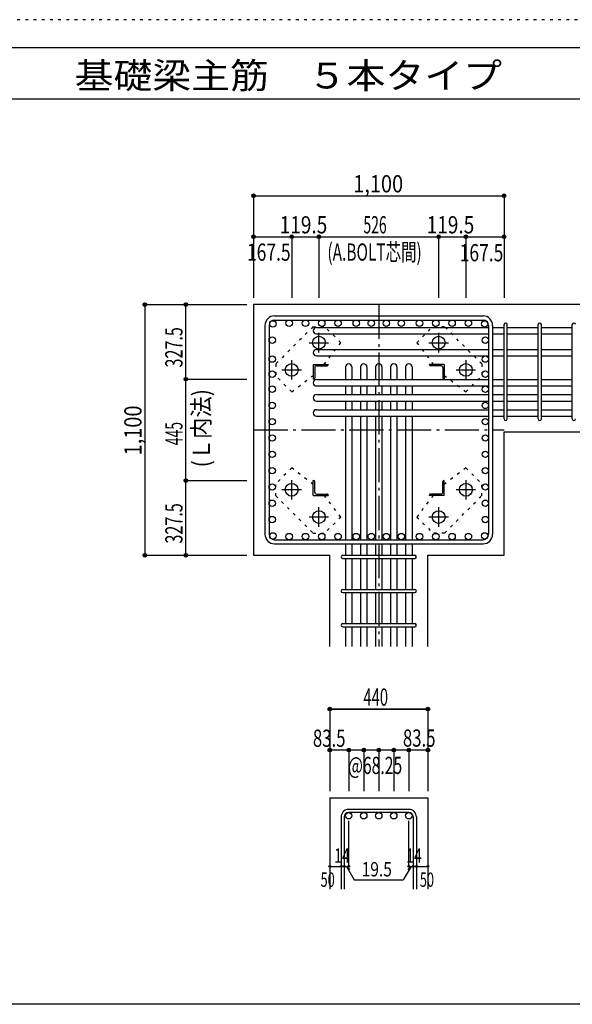
# Model space of a CAD drawing. Units: millimetres. Extents: x 141 to 12441, y 138 to 8778.
# Drawn here: x 5275 to 7702, y 4458 to 8778 of the extents above; entities that cross this region are included whole.
import ezdxf

# ---------------------------------------------------------------- set-up
doc = ezdxf.new("R2010")
doc.units = ezdxf.units.MM
doc.header["$LTSCALE"] = 30
for name, pattern in [('CENTER', [12, 5, -0.8, 0.4, -0.8, 5]), ('DIVIDE', [13.2, 5, -0.8, 0.4, -0.8, 0.4, -0.8, 5]), ('DOT', [1.6, 0.4, -0.8, 0.4]), ('HIDDEN', [8, 1, -2, 2, -2, 1])]:
    doc.linetypes.add(name, pattern=pattern)
for name, color, linetype in [('002', 7, 'Continuous'), ('003', 7, 'Continuous'), ('004', 7, 'Continuous'), ('005', 7, 'Continuous'), ('006', 7, 'Continuous'), ('007', 7, 'Continuous'), ('008', 7, 'Continuous'), ('010', 7, 'Continuous'), ('014', 7, 'Continuous'), ('104', 7, 'Continuous'), ('241', 7, 'Continuous'), ('250', 7, 'Continuous')]:
    doc.layers.add(name, color=color, linetype=linetype)
doc.styles.add('DRACAD', font='txt', dxfattribs={"width": 0.85, "bigfont": 'extfont2'})

msp = doc.modelspace()

# ---------------------------------------------------------------- linework, layer by layer
at = {"layer": '002', "color": 2, "linetype": 'Continuous'}
for p, q in [((7802.4, 7528.3), (6302.4, 7528.3)), ((6302.4, 7528.3), (6302.4, 6428.3)), ((7402.4, 6969.3), (7802.4, 6969.3)), ((7402.4, 6428.3), (7402.4, 6969.3)), ((6302.4, 6428.3), (6636.9, 6428.3)), ((6636.9, 6028.3), (6636.9, 6428.3)), ((7067.9, 6028.3), (7067.9, 6428.3)), ((7067.9, 6428.3), (7402.4, 6428.3)), ((6636.9, 5363.3), (7067.9, 5363.3)), ((6636.9, 5363.3), (6636.9, 4963.3)), ((7067.9, 5363.3), (7067.9, 4963.3))]:
    msp.add_line(p, q, dxfattribs=at)
at = {"layer": '003', "color": 4, "linetype": 'CENTER'}
for p, q in [((6589.4, 7318.1), (6589.4, 7403.6)), ((7115.4, 7403.6), (7115.4, 7318.1)), ((6546.6, 7360.8), (6632.1, 7360.8)), ((7072.7, 7360.8), (7158.2, 7360.8)), ((6469.9, 7198.6), (6469.9, 7284.1)), ((7234.9, 7284.1), (7234.9, 7198.6)), ((6427.1, 7241.3), (6512.6, 7241.3)), ((7192.2, 7241.3), (7277.7, 7241.3)), ((6469.9, 6672.5), (6469.9, 6758)), ((7234.9, 6758), (7234.9, 6672.5)), ((6512.6, 6715.3), (6427.1, 6715.3)), ((7277.7, 6715.3), (7192.2, 6715.3)), ((6589.4, 6553), (6589.4, 6638.5)), ((7115.4, 6638.5), (7115.4, 6553)), ((6632.1, 6595.8), (6546.6, 6595.8)), ((7158.2, 6595.8), (7072.7, 6595.8))]:
    msp.add_line(p, q, dxfattribs=at)
at = {"layer": '003', "color": 4, "linetype": 'Continuous'}
for p, q in [((6564.9, 7265.8), (6629.9, 7265.8)), ((6564.9, 7265.8), (6564.9, 7200.8)), ((6579.4, 7259.8), (6625.9, 7259.8)), ((6629.9, 7265.8), (6629.9, 7263.8)), ((7139.9, 7265.8), (7074.9, 7265.8)), ((7074.9, 7263.8), (7074.9, 7265.8)), ((7125.4, 7259.8), (7078.9, 7259.8)), ((7139.9, 7265.8), (7139.9, 7200.8)), ((6570.9, 7251.3), (6570.9, 7204.8)), ((7133.9, 7251.3), (7133.9, 7204.8)), ((6566.9, 7200.8), (6564.9, 7200.8)), ((7139.9, 7200.8), (7137.9, 7200.8)), ((6564.9, 6755.8), (6566.9, 6755.8)), ((6564.9, 6690.8), (6564.9, 6755.8)), ((6570.9, 6705.3), (6570.9, 6751.8)), ((7133.9, 6705.3), (7133.9, 6751.8)), ((7137.9, 6755.8), (7139.9, 6755.8)), ((7139.9, 6690.8), (7139.9, 6755.8)), ((6579.4, 6696.8), (6625.9, 6696.8)), ((7125.4, 6696.8), (7078.9, 6696.8)), ((6564.9, 6690.8), (6629.9, 6690.8)), ((6629.9, 6692.8), (6629.9, 6690.8)), ((7074.9, 6690.8), (7074.9, 6692.8)), ((7139.9, 6690.8), (7074.9, 6690.8))]:
    msp.add_line(p, q, dxfattribs=at)
at = {"layer": '003', "color": 3, "linetype": 'Continuous'}
for centre in [(6589.4, 7360.8), (7115.4, 7360.8), (6469.9, 7241.3), (7234.9, 7241.3), (6469.9, 6715.3), (7234.9, 6715.3), (6589.4, 6595.8), (7115.4, 6595.8)]:
    msp.add_circle(centre, 28, dxfattribs=at)
at = {"layer": '003', "color": 4, "linetype": 'Continuous'}
for centre, radius, start, end in [((6579.4, 7251.3), 8.5, 90, 180), ((6625.9, 7263.8), 4, 270, 0), ((7078.9, 7263.8), 4, 180, 270), ((7125.4, 7251.3), 8.5, 0, 90), ((6566.9, 7204.8), 4, 270, 0), ((7137.9, 7204.8), 4, 180, 270), ((6566.9, 6751.8), 4, 0, 90), ((7137.9, 6751.8), 4, 90, 180), ((6579.4, 6705.3), 8.5, 180, 270), ((6625.9, 6692.8), 4, 0, 90), ((7078.9, 6692.8), 4, 90, 180), ((7125.4, 6705.3), 8.5, 270, 0)]:
    msp.add_arc(centre, radius, start, end, dxfattribs=at)
at = {"layer": '004', "color": 3, "linetype": 'Continuous'}
for centre in [(6387.4, 7443.4), (6458.9, 7446.3), (6530.5, 7446.3), (6602, 7446.3), (6673.6, 7446.3), (6753.4, 7446.3), (6819.4, 7446.3), (6885.4, 7446.3), (6951.4, 7446.3), (7031.3, 7446.3), (7102.9, 7446.3), (7174.4, 7446.3), (7246, 7446.3), (7317.5, 7443.4), (6384.4, 7371.8), (7320.4, 7371.8), (6384.4, 7288.8), (7320.4, 7288.8), (6384.4, 7222.8), (7320.4, 7222.8), (6384.4, 7156.8), (7320.4, 7156.8), (6384.4, 7085.6), (7320.4, 7085.6), (6384.4, 7014.1), (7320.4, 7014.1), (6384.4, 6942.5), (7320.4, 6942.5), (6384.4, 6871), (7320.4, 6871), (6384.4, 6799.4), (7320.4, 6799.4), (6384.4, 6727.9), (7320.4, 6727.9), (6384.4, 6656.3), (7320.4, 6656.3), (6384.4, 6584.8), (7320.4, 6584.8), (6387.4, 6513.2), (6458.9, 6510.3), (6530.5, 6510.3), (6602, 6510.3), (6673.6, 6510.3), (6753.4, 6510.3), (6819.4, 6510.3), (6885.4, 6510.3), (6951.4, 6510.3), (7031.3, 6510.3), (7102.9, 6510.3), (7174.4, 6510.3), (7246, 6510.3), (7317.5, 6513.2)]:
    msp.add_circle(centre, 14, dxfattribs=at)
at = {"layer": '005', "color": 7, "linetype": 'Continuous'}
for p, q in [((6394.4, 7478.3), (7310.4, 7478.3)), ((6352.4, 7436.3), (6352.4, 6520.3)), ((6370.4, 7436.3), (6370.4, 6520.3)), ((6394.4, 7460.3), (7310.4, 7460.3)), ((7334.4, 7436.3), (7334.4, 6520.3)), ((7352.4, 7436.3), (7352.4, 6520.3)), ((6394.4, 6496.3), (7310.4, 6496.3)), ((6394.4, 6478.3), (7310.4, 6478.3))]:
    msp.add_line(p, q, dxfattribs=at)
for centre, radius, start, end in [((6394.4, 7436.3), 42, 90, 180), ((7310.4, 7436.3), 42, 0, 90), ((6394.4, 7436.3), 24, 90, 180), ((7310.4, 7436.3), 24, 0, 90), ((6394.4, 6520.3), 42, 180, 270), ((6394.4, 6520.3), 24, 180, 270), ((7310.4, 6520.3), 42, 270, 0), ((7310.4, 6520.3), 24, 270, 0)]:
    msp.add_arc(centre, radius, start, end, dxfattribs=at)
at = {"layer": '006', "color": 7, "linetype": 'Continuous'}
for p, q in [((6578.9, 7427.4), (7334.4, 7427.4)), ((6578.9, 7399.4), (7334.4, 7399.4)), ((7352.4, 7427.4), (7402.4, 7427.4)), ((7352.4, 7399.4), (7402.4, 7399.4)), ((7416.4, 7427.4), (7552.4, 7427.4)), ((7416.4, 7399.4), (7552.4, 7399.4)), ((7566.4, 7427.4), (7702.4, 7427.4)), ((7566.4, 7399.4), (7702.4, 7399.4)), ((6578.9, 7330.8), (7334.4, 7330.8)), ((6578.9, 7302.8), (7334.4, 7302.8)), ((7352.4, 7330.8), (7402.4, 7330.8)), ((7352.4, 7302.8), (7402.4, 7302.8)), ((7416.4, 7330.8), (7552.4, 7330.8)), ((7416.4, 7302.8), (7552.4, 7302.8)), ((7566.4, 7330.8), (7702.4, 7330.8)), ((7566.4, 7302.8), (7702.4, 7302.8)), ((6706.4, 7254.3), (6706.4, 7198.8)), ((6734.4, 7254.3), (6734.4, 7198.8)), ((6772.4, 7254.3), (6772.4, 7198.8)), ((6800.4, 7254.3), (6800.4, 7198.8)), ((6838.4, 7254.3), (6838.4, 7198.8)), ((6866.4, 7254.3), (6866.4, 7198.8)), ((6904.4, 7254.3), (6904.4, 7198.8)), ((6932.4, 7254.3), (6932.4, 7198.8)), ((6970.4, 7254.3), (6970.4, 7198.8)), ((6998.4, 7254.3), (6998.4, 7198.8)), ((6578.9, 7198.8), (7334.4, 7198.8)), ((7352.4, 7198.8), (7402.4, 7198.8)), ((7416.4, 7198.8), (7552.4, 7198.8)), ((7566.4, 7198.8), (7702.4, 7198.8)), ((6578.9, 7170.8), (7334.4, 7170.8)), ((6578.9, 7132.8), (7334.4, 7132.8)), ((6706.4, 7170.8), (6706.4, 7132.8)), ((6734.4, 7170.8), (6734.4, 7132.8)), ((6772.4, 7170.8), (6772.4, 7132.8)), ((6800.4, 7170.8), (6800.4, 7132.8)), ((6838.4, 7170.8), (6838.4, 7132.8)), ((6866.4, 7170.8), (6866.4, 7132.8)), ((6904.4, 7170.8), (6904.4, 7132.8)), ((6932.4, 7170.8), (6932.4, 7132.8)), ((6970.4, 7170.8), (6970.4, 7132.8)), ((6998.4, 7170.8), (6998.4, 7132.8)), ((7352.4, 7170.8), (7402.4, 7170.8)), ((7352.4, 7132.8), (7402.4, 7132.8)), ((7416.4, 7170.8), (7552.4, 7170.8)), ((7416.4, 7132.8), (7552.4, 7132.8)), ((7566.4, 7170.8), (7702.4, 7170.8)), ((7566.4, 7132.8), (7702.4, 7132.8)), ((6578.9, 7104.8), (7334.4, 7104.8)), ((6706.4, 7104.8), (6706.4, 7066.8)), ((6734.4, 7104.8), (6734.4, 7066.8)), ((6772.4, 7104.8), (6772.4, 7066.8)), ((6800.4, 7104.8), (6800.4, 7066.8)), ((6838.4, 7104.8), (6838.4, 7066.8)), ((6866.4, 7104.8), (6866.4, 7066.8)), ((6904.4, 7104.8), (6904.4, 7066.8)), ((6932.4, 7104.8), (6932.4, 7066.8)), ((6970.4, 7104.8), (6970.4, 7066.8)), ((6998.4, 7104.8), (6998.4, 7066.8)), ((7352.4, 7104.8), (7402.4, 7104.8)), ((7416.4, 7104.8), (7552.4, 7104.8)), ((7566.4, 7104.8), (7702.4, 7104.8)), ((6578.9, 7066.8), (7334.4, 7066.8)), ((7352.4, 7066.8), (7402.4, 7066.8)), ((7416.4, 7066.8), (7552.4, 7066.8)), ((7566.4, 7066.8), (7702.4, 7066.8)), ((6578.9, 7038.8), (7334.4, 7038.8)), ((6706.4, 7038.8), (6706.4, 6496.3)), ((6734.4, 7038.8), (6734.4, 6496.3)), ((6772.4, 7038.8), (6772.4, 6496.3)), ((6800.4, 7038.8), (6800.4, 6496.3)), ((6838.4, 7038.8), (6838.4, 6496.3)), ((6866.4, 7038.8), (6866.4, 6496.3)), ((6904.4, 7038.8), (6904.4, 6496.3)), ((6932.4, 7038.8), (6932.4, 6496.3)), ((6970.4, 7038.8), (6970.4, 6496.3)), ((6998.4, 7038.8), (6998.4, 6496.3)), ((7352.4, 7038.8), (7402.4, 7038.8)), ((7416.4, 7038.8), (7552.4, 7038.8)), ((7566.4, 7038.8), (7702.4, 7038.8)), ((6706.4, 6478.3), (6706.4, 6428.3)), ((6734.4, 6478.3), (6734.4, 6428.3)), ((6772.4, 6478.3), (6772.4, 6428.3)), ((6800.4, 6478.3), (6800.4, 6428.3)), ((6838.4, 6478.3), (6838.4, 6428.3)), ((6866.4, 6478.3), (6866.4, 6428.3)), ((6904.4, 6478.3), (6904.4, 6428.3)), ((6932.4, 6478.3), (6932.4, 6428.3)), ((6970.4, 6478.3), (6970.4, 6428.3)), ((6998.4, 6478.3), (6998.4, 6428.3)), ((6706.4, 6414.3), (6706.4, 6278.3)), ((6734.4, 6414.3), (6734.4, 6278.3)), ((6772.4, 6414.3), (6772.4, 6278.3)), ((6800.4, 6414.3), (6800.4, 6278.3)), ((6838.4, 6414.3), (6838.4, 6278.3)), ((6866.4, 6414.3), (6866.4, 6278.3)), ((6904.4, 6414.3), (6904.4, 6278.3)), ((6932.4, 6414.3), (6932.4, 6278.3)), ((6970.4, 6414.3), (6970.4, 6278.3)), ((6998.4, 6414.3), (6998.4, 6278.3)), ((6706.4, 6264.3), (6706.4, 6128.3)), ((6734.4, 6264.3), (6734.4, 6128.3)), ((6772.4, 6264.3), (6772.4, 6128.3)), ((6800.4, 6264.3), (6800.4, 6128.3)), ((6838.4, 6264.3), (6838.4, 6128.3)), ((6866.4, 6264.3), (6866.4, 6128.3)), ((6904.4, 6264.3), (6904.4, 6128.3)), ((6932.4, 6264.3), (6932.4, 6128.3)), ((6970.4, 6264.3), (6970.4, 6128.3)), ((6998.4, 6264.3), (6998.4, 6128.3)), ((6706.4, 6114.3), (6706.4, 6028.3)), ((6734.4, 6114.3), (6734.4, 6028.3)), ((6772.4, 6114.3), (6772.4, 6028.3)), ((6800.4, 6114.3), (6800.4, 6028.3)), ((6838.4, 6114.3), (6838.4, 6028.3)), ((6866.4, 6114.3), (6866.4, 6028.3)), ((6904.4, 6114.3), (6904.4, 6028.3)), ((6932.4, 6114.3), (6932.4, 6028.3)), ((6970.4, 6114.3), (6970.4, 6028.3)), ((6998.4, 6114.3), (6998.4, 6028.3))]:
    msp.add_line(p, q, dxfattribs=at)
at = {"layer": '006', "color": 3, "linetype": 'Continuous'}
for centre in [(6720.4, 5285.3), (6786.4, 5285.3), (6852.4, 5285.3), (6918.4, 5285.3), (6984.4, 5285.3)]:
    msp.add_circle(centre, 14, dxfattribs=at)
at = {"layer": '006', "color": 7, "linetype": 'Continuous'}
for centre, start, end in [((6578.9, 7413.4), 90, 270), ((6578.9, 7316.8), 90, 270), ((6720.4, 7254.3), 0, 180), ((6786.4, 7254.3), 0, 180), ((6852.4, 7254.3), 0, 180), ((6918.4, 7254.3), 0, 180), ((6984.4, 7254.3), 0, 180), ((6578.9, 7184.8), 90, 270), ((6578.9, 7118.8), 90, 270), ((6578.9, 7052.8), 90, 270)]:
    msp.add_arc(centre, 14, start, end, dxfattribs=at)
at = {"layer": '007', "color": 7, "linetype": 'Continuous'}
for p, q in [((7402.4, 7026.3), (7402.4, 7439.9)), ((7416.4, 7026.3), (7416.4, 7439.9)), ((7552.4, 7026.3), (7552.4, 7439.9)), ((7566.4, 7026.3), (7566.4, 7439.9)), ((7702.4, 7026.3), (7702.4, 7439.9)), ((6693.9, 6428.3), (7010.9, 6428.3)), ((6693.9, 6414.3), (7010.9, 6414.3)), ((6693.9, 6278.3), (7010.9, 6278.3)), ((6693.9, 6264.3), (7010.9, 6264.3)), ((6693.9, 6128.3), (7010.9, 6128.3)), ((6693.9, 6114.3), (7010.9, 6114.3)), ((6686.9, 5279.8), (6686.9, 4963.3)), ((6700.9, 5279.8), (6700.9, 4963.3)), ((6984.4, 5313.3), (6720.4, 5313.3)), ((6984.4, 5299.3), (6720.4, 5299.3)), ((7003.9, 5279.8), (7003.9, 4963.3)), ((7017.9, 5279.8), (7017.9, 4963.3))]:
    msp.add_line(p, q, dxfattribs=at)
for centre, radius, start, end in [((7409.4, 7439.9), 7, 0, 180), ((7409.4, 7439.9), 7, 0, 180), ((7409.4, 7439.9), 7, 0, 180), ((7409.4, 7439.9), 7, 0, 180), ((7559.4, 7439.9), 7, 0, 180), ((7709.4, 7439.9), 7, 0, 180), ((7409.4, 7026.3), 7, 180, 0), ((7409.4, 7026.3), 7, 180, 0), ((7409.4, 7026.3), 7, 180, 0), ((7409.4, 7026.3), 7, 180, 0), ((7559.4, 7026.3), 7, 180, 0), ((7709.4, 7026.3), 7, 180, 0), ((6693.9, 6421.3), 7, 90, 270), ((6693.9, 6421.3), 7, 90, 270), ((6693.9, 6421.3), 7, 90, 270), ((6693.9, 6421.3), 7, 90, 270), ((7010.9, 6421.3), 7, 270, 90), ((7010.9, 6421.3), 7, 270, 90), ((7010.9, 6421.3), 7, 270, 90), ((7010.9, 6421.3), 7, 270, 90), ((6693.9, 6271.3), 7, 90, 270), ((7010.9, 6271.3), 7, 270, 90), ((6693.9, 6121.3), 7, 90, 270), ((7010.9, 6121.3), 7, 270, 90), ((6720.4, 5279.8), 33.5, 90, 180), ((6720.4, 5279.8), 19.5, 90, 180), ((6984.4, 5279.8), 33.5, 0, 90), ((6984.4, 5279.8), 19.5, 0, 90)]:
    msp.add_arc(centre, radius, start, end, dxfattribs=at)
at = {"layer": '010', "color": 4, "linetype": 'DOT'}
for p, q in [((6563.3, 7430.8), (6400, 7267.4)), ((6563.3, 7430.8), (6615.6, 7430.8)), ((6685.6, 7360.8), (6615.6, 7430.8)), ((7019.3, 7360.8), (7089.2, 7430.8)), ((7141.6, 7430.8), (7089.2, 7430.8)), ((7304.9, 7267.4), (7141.6, 7430.8)), ((6613.2, 7265.8), (6685.6, 7360.8)), ((7019.3, 7360.8), (7091.6, 7265.8)), ((6400, 7267.4), (6400, 7215.1)), ((7304.9, 7267.4), (7304.9, 7215.1)), ((6470, 7145.1), (6400, 7215.1)), ((6470, 7145.1), (6564.9, 7217.5)), ((7139.9, 7217.5), (7234.9, 7145.1)), ((7234.9, 7145.1), (7304.9, 7215.1)), ((6470, 6811.5), (6400, 6741.5)), ((6564.9, 6739.1), (6470, 6811.5)), ((7234.9, 6811.5), (7139.9, 6739.1)), ((7234.9, 6811.5), (7304.9, 6741.5)), ((6400, 6689.2), (6400, 6741.5)), ((7304.9, 6689.2), (7304.9, 6741.5)), ((6400, 6689.2), (6563.3, 6525.8)), ((6685.6, 6595.8), (6613.2, 6690.8)), ((7091.6, 6690.8), (7019.3, 6595.8)), ((7141.6, 6525.8), (7304.9, 6689.2)), ((6685.6, 6595.8), (6615.6, 6525.8)), ((7019.3, 6595.8), (7089.2, 6525.8)), ((6563.3, 6525.8), (6615.6, 6525.8)), ((7141.6, 6525.8), (7089.2, 6525.8))]:
    msp.add_line(p, q, dxfattribs=at)
at = {"layer": '014', "color": 4, "linetype": 'Continuous'}
for p, q in [((6302.4, 8005.3), (7402.4, 8005.3)), ((6302.4, 8005.3), (6302.4, 7825.3)), ((6302.4, 8005.3), (6302.4, 7825.3)), ((6302.4, 8005.3), (7402.4, 8005.3)), ((7402.4, 8005.3), (7402.4, 7825.3)), ((6302.4, 7825.3), (6469.9, 7825.3)), ((6302.4, 7825.3), (6302.4, 7558.3)), ((6469.9, 7825.3), (6469.9, 7558.3)), ((6469.9, 7825.3), (6589.4, 7825.3)), ((6589.4, 7825.3), (6589.4, 7558.3)), ((6589.4, 7825.3), (7115.4, 7825.3)), ((7115.4, 7825.3), (7115.4, 7558.3)), ((7115.4, 7825.3), (7234.9, 7825.3)), ((7234.9, 7825.3), (7234.9, 7558.3)), ((7234.9, 7825.3), (7402.4, 7825.3)), ((7402.4, 7825.3), (7402.4, 7558.3)), ((7402.4, 7825.3), (7402.4, 7558.3)), ((5825.4, 7528.3), (5825.4, 6428.3)), ((5825.4, 7528.3), (6005.4, 7528.3)), ((5825.4, 7528.3), (6005.4, 7528.3)), ((5825.4, 7528.3), (5825.4, 6428.3)), ((6005.4, 7200.8), (6005.4, 7528.3)), ((6005.4, 7528.3), (6272.4, 7528.3)), ((6005.4, 6755.8), (6005.4, 7200.8)), ((6005.4, 7200.8), (6272.4, 7200.8)), ((6005.4, 6428.3), (6005.4, 6755.8)), ((6005.4, 6755.8), (6272.4, 6755.8)), ((5825.4, 6428.3), (6005.4, 6428.3)), ((6005.4, 6428.3), (6272.4, 6428.3)), ((6005.4, 6428.3), (6272.4, 6428.3)), ((7067.9, 5753.3), (6636.9, 5753.3)), ((6636.9, 5753.3), (7067.9, 5753.3)), ((6636.9, 5753.3), (6636.9, 5573.3)), ((7067.9, 5753.3), (7067.9, 5573.3)), ((7067.9, 5753.3), (7067.9, 5573.3)), ((6720.4, 5573.3), (6636.9, 5573.3)), ((6636.9, 5573.3), (6636.9, 5393.3)), ((6852.4, 5573.3), (6720.4, 5573.3)), ((6720.4, 5573.3), (6720.4, 5393.3)), ((6786.4, 5573.3), (6786.4, 5393.3)), ((6984.4, 5573.3), (6852.4, 5573.3)), ((6852.4, 5573.3), (6852.4, 5393.3)), ((6918.4, 5573.3), (6918.4, 5393.3)), ((7067.9, 5573.3), (6984.4, 5573.3)), ((6984.4, 5573.3), (6984.4, 5393.3)), ((7067.9, 5573.3), (7067.9, 5393.3)), ((7067.9, 5573.3), (7067.9, 5393.3)), ((6720.4, 5063.3), (6720.4, 5262.6)), ((6984.4, 5063.3), (6984.4, 5262.6)), ((6636.9, 5063.3), (6686.9, 5063.3)), ((6686.9, 5063.3), (6720.4, 5063.3)), ((6710.7, 5063.3), (6724.8, 5049.2)), ((6710.7, 5063.3), (6744.9, 5004)), ((6994.2, 5063.3), (6960, 5004)), ((6994.2, 5063.3), (6980, 5049.2)), ((6984.4, 5063.3), (7067.9, 5063.3)), ((7003.9, 5063.3), (7017.9, 5063.3)), ((6744.9, 5004), (6960, 5004))]:
    msp.add_line(p, q, dxfattribs=at)
at = {"layer": '014', "color": 4, "linetype": 'CENTER'}
for p, q in [((6852.4, 7528.3), (6852.4, 6028.3)), ((6302.4, 6978.3), (7402.4, 6978.3))]:
    msp.add_line(p, q, dxfattribs=at)
at = {"layer": '014', "color": 4, "linetype": 'Continuous'}
for centre, radius in [((6302.4, 8005.3), 8), ((6302.4, 8005.3), 7.2), ((6302.4, 8005.3), 6.4), ((6302.4, 8005.3), 5.6), ((6302.4, 8005.3), 4.8), ((6302.4, 8005.3), 4), ((6302.4, 8005.3), 3.2), ((6302.4, 8005.3), 2.4), ((6302.4, 8005.3), 1.6), ((6302.4, 8005.3), 0.8), ((7402.4, 8005.3), 8), ((7402.4, 8005.3), 7.2), ((7402.4, 8005.3), 6.4), ((7402.4, 8005.3), 5.6), ((7402.4, 8005.3), 4.8), ((7402.4, 8005.3), 4), ((7402.4, 8005.3), 3.2), ((7402.4, 8005.3), 2.4), ((7402.4, 8005.3), 1.6), ((7402.4, 8005.3), 0.8), ((6302.4, 7825.3), 8), ((6302.4, 7825.3), 7.2), ((6302.4, 7825.3), 6.4), ((6302.4, 7825.3), 5.6), ((6302.4, 7825.3), 4.8), ((6302.4, 7825.3), 4), ((6302.4, 7825.3), 3.2), ((6302.4, 7825.3), 2.4), ((6302.4, 7825.3), 1.6), ((6302.4, 7825.3), 0.8), ((6469.9, 7825.3), 8), ((6469.9, 7825.3), 7.2), ((6469.9, 7825.3), 6.4), ((6469.9, 7825.3), 5.6), ((6469.9, 7825.3), 4.8), ((6469.9, 7825.3), 4), ((6469.9, 7825.3), 3.2), ((6469.9, 7825.3), 2.4), ((6469.9, 7825.3), 1.6), ((6469.9, 7825.3), 0.8), ((6589.4, 7825.3), 8), ((6589.4, 7825.3), 7.2), ((6589.4, 7825.3), 6.4), ((6589.4, 7825.3), 5.6), ((6589.4, 7825.3), 4.8), ((6589.4, 7825.3), 4), ((6589.4, 7825.3), 3.2), ((6589.4, 7825.3), 2.4), ((6589.4, 7825.3), 1.6), ((6589.4, 7825.3), 0.8), ((7115.4, 7825.3), 8), ((7115.4, 7825.3), 7.2), ((7115.4, 7825.3), 6.4), ((7115.4, 7825.3), 5.6), ((7115.4, 7825.3), 4.8), ((7115.4, 7825.3), 4), ((7115.4, 7825.3), 3.2), ((7115.4, 7825.3), 2.4), ((7115.4, 7825.3), 1.6), ((7115.4, 7825.3), 0.8), ((7234.9, 7825.3), 8), ((7234.9, 7825.3), 7.2), ((7234.9, 7825.3), 6.4), ((7234.9, 7825.3), 5.6), ((7234.9, 7825.3), 4.8), ((7234.9, 7825.3), 4), ((7234.9, 7825.3), 3.2), ((7234.9, 7825.3), 2.4), ((7234.9, 7825.3), 1.6), ((7234.9, 7825.3), 0.8), ((7402.4, 7825.3), 8), ((7402.4, 7825.3), 7.2), ((7402.4, 7825.3), 6.4), ((7402.4, 7825.3), 5.6), ((7402.4, 7825.3), 4.8), ((7402.4, 7825.3), 4), ((7402.4, 7825.3), 3.2), ((7402.4, 7825.3), 2.4), ((7402.4, 7825.3), 1.6), ((7402.4, 7825.3), 0.8), ((5825.4, 7528.3), 8), ((5825.4, 7528.3), 7.2), ((5825.4, 7528.3), 6.4), ((5825.4, 7528.3), 5.6), ((5825.4, 7528.3), 4.8), ((5825.4, 7528.3), 4), ((5825.4, 7528.3), 3.2), ((5825.4, 7528.3), 2.4), ((5825.4, 7528.3), 1.6), ((5825.4, 7528.3), 0.8), ((6005.4, 7528.3), 8), ((6005.4, 7528.3), 7.2), ((6005.4, 7528.3), 6.4), ((6005.4, 7528.3), 5.6), ((6005.4, 7528.3), 4.8), ((6005.4, 7528.3), 4), ((6005.4, 7528.3), 3.2), ((6005.4, 7528.3), 2.4), ((6005.4, 7528.3), 1.6), ((6005.4, 7528.3), 0.8), ((6005.4, 7200.8), 8), ((6005.4, 7200.8), 7.2), ((6005.4, 7200.8), 6.4), ((6005.4, 7200.8), 5.6), ((6005.4, 7200.8), 4.8), ((6005.4, 7200.8), 4), ((6005.4, 7200.8), 3.2), ((6005.4, 7200.8), 2.4), ((6005.4, 7200.8), 1.6), ((6005.4, 7200.8), 0.8), ((6005.4, 6755.8), 8), ((6005.4, 6755.8), 7.2), ((6005.4, 6755.8), 6.4), ((6005.4, 6755.8), 5.6), ((6005.4, 6755.8), 4.8), ((6005.4, 6755.8), 4), ((6005.4, 6755.8), 3.2), ((6005.4, 6755.8), 2.4), ((6005.4, 6755.8), 1.6), ((6005.4, 6755.8), 0.8), ((5825.4, 6428.3), 8), ((5825.4, 6428.3), 7.2), ((5825.4, 6428.3), 6.4), ((5825.4, 6428.3), 5.6), ((5825.4, 6428.3), 4.8), ((5825.4, 6428.3), 4), ((5825.4, 6428.3), 3.2), ((5825.4, 6428.3), 2.4), ((5825.4, 6428.3), 1.6), ((5825.4, 6428.3), 0.8), ((6005.4, 6428.3), 8), ((6005.4, 6428.3), 7.2), ((6005.4, 6428.3), 6.4), ((6005.4, 6428.3), 5.6), ((6005.4, 6428.3), 4.8), ((6005.4, 6428.3), 4), ((6005.4, 6428.3), 3.2), ((6005.4, 6428.3), 2.4), ((6005.4, 6428.3), 1.6), ((6005.4, 6428.3), 0.8), ((6636.9, 5753.3), 8), ((6636.9, 5753.3), 7.2), ((6636.9, 5753.3), 6.4), ((6636.9, 5753.3), 5.6), ((6636.9, 5753.3), 4.8), ((6636.9, 5753.3), 4), ((6636.9, 5753.3), 3.2), ((6636.9, 5753.3), 2.4), ((6636.9, 5753.3), 1.6), ((6636.9, 5753.3), 0.8), ((7067.9, 5753.3), 8), ((7067.9, 5753.3), 7.2), ((7067.9, 5753.3), 6.4), ((7067.9, 5753.3), 5.6), ((7067.9, 5753.3), 4.8), ((7067.9, 5753.3), 4), ((7067.9, 5753.3), 3.2), ((7067.9, 5753.3), 2.4), ((7067.9, 5753.3), 1.6), ((7067.9, 5753.3), 0.8), ((6636.9, 5573.3), 8), ((6636.9, 5573.3), 7.2), ((6636.9, 5573.3), 6.4), ((6636.9, 5573.3), 5.6), ((6636.9, 5573.3), 4.8), ((6636.9, 5573.3), 4), ((6636.9, 5573.3), 3.2), ((6636.9, 5573.3), 2.4), ((6636.9, 5573.3), 1.6), ((6636.9, 5573.3), 0.8), ((6720.4, 5573.3), 8), ((6720.4, 5573.3), 7.2), ((6720.4, 5573.3), 6.4), ((6720.4, 5573.3), 5.6), ((6720.4, 5573.3), 4.8), ((6720.4, 5573.3), 4), ((6720.4, 5573.3), 3.2), ((6720.4, 5573.3), 2.4), ((6720.4, 5573.3), 1.6), ((6720.4, 5573.3), 0.8), ((6786.4, 5573.3), 8), ((6786.4, 5573.3), 7.2), ((6786.4, 5573.3), 6.4), ((6786.4, 5573.3), 5.6), ((6786.4, 5573.3), 4.8), ((6786.4, 5573.3), 4), ((6786.4, 5573.3), 3.2), ((6786.4, 5573.3), 2.4), ((6786.4, 5573.3), 1.6), ((6786.4, 5573.3), 0.8), ((6852.4, 5573.3), 8), ((6852.4, 5573.3), 7.2), ((6852.4, 5573.3), 6.4), ((6852.4, 5573.3), 5.6), ((6852.4, 5573.3), 4.8), ((6852.4, 5573.3), 4), ((6852.4, 5573.3), 3.2), ((6852.4, 5573.3), 2.4), ((6852.4, 5573.3), 1.6), ((6852.4, 5573.3), 0.8), ((6918.4, 5573.3), 8), ((6918.4, 5573.3), 7.2), ((6918.4, 5573.3), 6.4), ((6918.4, 5573.3), 5.6), ((6918.4, 5573.3), 4.8), ((6918.4, 5573.3), 4), ((6918.4, 5573.3), 3.2), ((6918.4, 5573.3), 2.4), ((6918.4, 5573.3), 1.6), ((6918.4, 5573.3), 0.8), ((6984.4, 5573.3), 8), ((6984.4, 5573.3), 7.2), ((6984.4, 5573.3), 6.4), ((6984.4, 5573.3), 5.6), ((6984.4, 5573.3), 4.8), ((6984.4, 5573.3), 4), ((6984.4, 5573.3), 3.2), ((6984.4, 5573.3), 2.4), ((6984.4, 5573.3), 1.6), ((6984.4, 5573.3), 0.8), ((7067.9, 5573.3), 8), ((7067.9, 5573.3), 7.2), ((7067.9, 5573.3), 6.4), ((7067.9, 5573.3), 5.6), ((7067.9, 5573.3), 4.8), ((7067.9, 5573.3), 4), ((7067.9, 5573.3), 3.2), ((7067.9, 5573.3), 2.4), ((7067.9, 5573.3), 1.6), ((7067.9, 5573.3), 0.8), ((6636.9, 5063.3), 4), ((6636.9, 5063.3), 3.6), ((6636.9, 5063.3), 3.2), ((6636.9, 5063.3), 2.8), ((6636.9, 5063.3), 2.4), ((6636.9, 5063.3), 2), ((6636.9, 5063.3), 1.6), ((6636.9, 5063.3), 1.2), ((6636.9, 5063.3), 0.8), ((6636.9, 5063.3), 0.4), ((6686.9, 5063.3), 4), ((6686.9, 5063.3), 3.6), ((6686.9, 5063.3), 3.2), ((6686.9, 5063.3), 2.8), ((6686.9, 5063.3), 2.4), ((6686.9, 5063.3), 2), ((6686.9, 5063.3), 1.6), ((6686.9, 5063.3), 1.2), ((6686.9, 5063.3), 0.8), ((6686.9, 5063.3), 0.4), ((6700.9, 5063.3), 4), ((6700.9, 5063.3), 3.6), ((6700.9, 5063.3), 3.2), ((6700.9, 5063.3), 2.8), ((6700.9, 5063.3), 2.4), ((6700.9, 5063.3), 2), ((6700.9, 5063.3), 1.6), ((6700.9, 5063.3), 1.2), ((6700.9, 5063.3), 0.8), ((6700.9, 5063.3), 0.4), ((6720.4, 5063.3), 4), ((6720.4, 5063.3), 3.6), ((6720.4, 5063.3), 3.2), ((6720.4, 5063.3), 2.8), ((6720.4, 5063.3), 2.4), ((6720.4, 5063.3), 2), ((6720.4, 5063.3), 1.6), ((6720.4, 5063.3), 1.2), ((6720.4, 5063.3), 0.8), ((6720.4, 5063.3), 0.4), ((6984.4, 5063.3), 4), ((6984.4, 5063.3), 3.6), ((6984.4, 5063.3), 3.2), ((6984.4, 5063.3), 2.8), ((6984.4, 5063.3), 2.4), ((6984.4, 5063.3), 2), ((6984.4, 5063.3), 1.6), ((6984.4, 5063.3), 1.2), ((6984.4, 5063.3), 0.8), ((6984.4, 5063.3), 0.4), ((7003.9, 5063.3), 4), ((7003.9, 5063.3), 3.6), ((7003.9, 5063.3), 3.2), ((7003.9, 5063.3), 2.8), ((7003.9, 5063.3), 2.4), ((7003.9, 5063.3), 2), ((7003.9, 5063.3), 1.6), ((7003.9, 5063.3), 1.2), ((7003.9, 5063.3), 0.8), ((7003.9, 5063.3), 0.4), ((7017.9, 5063.3), 4), ((7017.9, 5063.3), 3.6), ((7017.9, 5063.3), 3.2), ((7017.9, 5063.3), 2.8), ((7017.9, 5063.3), 2.4), ((7017.9, 5063.3), 2), ((7017.9, 5063.3), 1.6), ((7017.9, 5063.3), 1.2), ((7017.9, 5063.3), 0.8), ((7017.9, 5063.3), 0.4), ((7067.9, 5063.3), 4), ((7067.9, 5063.3), 3.6), ((7067.9, 5063.3), 3.2), ((7067.9, 5063.3), 2.8), ((7067.9, 5063.3), 2.4), ((7067.9, 5063.3), 2), ((7067.9, 5063.3), 1.6), ((7067.9, 5063.3), 1.2), ((7067.9, 5063.3), 0.8), ((7067.9, 5063.3), 0.4)]:
    msp.add_circle(centre, radius, dxfattribs=at)
at = {"layer": '014', "color": 7, "linetype": 'Continuous'}
for p in [(6302.4, 8005.3), (6302.4, 8005.3), (6302.4, 8005.3), (6302.4, 8005.3), (6302.4, 8005.3), (6302.4, 8005.3), (6302.4, 8005.3), (6302.4, 8005.3), (6302.4, 8005.3), (6302.4, 8005.3), (6302.4, 8005.3), (6302.4, 8005.3), (6302.4, 8005.3), (6302.4, 8005.3), (6302.4, 8005.3), (6302.4, 8005.3), (7402.4, 8005.3), (7402.4, 8005.3), (7402.4, 8005.3), (7402.4, 8005.3), (7402.4, 8005.3), (7402.4, 8005.3), (7402.4, 8005.3), (7402.4, 8005.3), (7402.4, 8005.3), (7402.4, 8005.3), (7402.4, 8005.3), (7402.4, 8005.3), (7402.4, 8005.3), (7402.4, 8005.3), (7402.4, 8005.3), (7402.4, 8005.3), (6302.4, 7825.3), (6302.4, 7825.3), (6302.4, 7825.3), (6302.4, 7825.3), (6302.4, 7825.3), (6302.4, 7825.3), (6302.4, 7825.3), (6302.4, 7825.3), (6302.4, 7825.3), (6302.4, 7825.3), (6302.4, 7825.3), (6302.4, 7825.3), (6302.4, 7825.3), (6302.4, 7825.3), (6302.4, 7825.3), (6302.4, 7825.3), (6302.4, 7825.3), (6469.9, 7825.3), (6469.9, 7825.3), (6469.9, 7825.3), (6469.9, 7825.3), (6469.9, 7825.3), (6469.9, 7825.3), (6469.9, 7825.3), (6469.9, 7825.3), (6469.9, 7825.3), (6469.9, 7825.3), (6469.9, 7825.3), (6469.9, 7825.3), (6469.9, 7825.3), (6469.9, 7825.3), (6469.9, 7825.3), (6469.9, 7825.3), (6469.9, 7825.3), (6589.4, 7825.3), (6589.4, 7825.3), (6589.4, 7825.3), (6589.4, 7825.3), (6589.4, 7825.3), (6589.4, 7825.3), (6589.4, 7825.3), (6589.4, 7825.3), (6589.4, 7825.3), (6589.4, 7825.3), (6589.4, 7825.3), (6589.4, 7825.3), (6589.4, 7825.3), (6589.4, 7825.3), (6589.4, 7825.3), (6589.4, 7825.3), (6589.4, 7825.3), (7115.4, 7825.3), (7115.4, 7825.3), (7115.4, 7825.3), (7115.4, 7825.3), (7115.4, 7825.3), (7115.4, 7825.3), (7115.4, 7825.3), (7115.4, 7825.3), (7115.4, 7825.3), (7115.4, 7825.3), (7115.4, 7825.3), (7115.4, 7825.3), (7115.4, 7825.3), (7115.4, 7825.3), (7115.4, 7825.3), (7115.4, 7825.3), (7115.4, 7825.3), (7234.9, 7825.3), (7234.9, 7825.3), (7234.9, 7825.3), (7234.9, 7825.3), (7234.9, 7825.3), (7234.9, 7825.3), (7234.9, 7825.3), (7234.9, 7825.3), (7234.9, 7825.3), (7234.9, 7825.3), (7234.9, 7825.3), (7234.9, 7825.3), (7234.9, 7825.3), (7234.9, 7825.3), (7234.9, 7825.3), (7234.9, 7825.3), (7234.9, 7825.3), (7402.4, 7825.3), (7402.4, 7825.3), (7402.4, 7825.3), (7402.4, 7825.3), (7402.4, 7825.3), (7402.4, 7825.3), (7402.4, 7825.3), (7402.4, 7825.3), (7402.4, 7825.3), (7402.4, 7825.3), (7402.4, 7825.3), (7402.4, 7825.3), (7402.4, 7825.3), (7402.4, 7825.3), (7402.4, 7825.3), (7402.4, 7825.3), (7402.4, 7825.3), (5825.4, 7528.3), (5825.4, 7528.3), (5825.4, 7528.3), (5825.4, 7528.3), (5825.4, 7528.3), (5825.4, 7528.3), (5825.4, 7528.3), (5825.4, 7528.3), (5825.4, 7528.3), (5825.4, 7528.3), (5825.4, 7528.3), (5825.4, 7528.3), (5825.4, 7528.3), (5825.4, 7528.3), (5825.4, 7528.3), (6005.4, 7528.3), (6005.4, 7528.3), (6005.4, 7528.3), (6005.4, 7528.3), (6005.4, 7528.3), (6005.4, 7528.3), (6005.4, 7528.3), (6005.4, 7528.3), (6005.4, 7528.3), (6005.4, 7528.3), (6005.4, 7528.3), (6005.4, 7528.3), (6005.4, 7528.3), (6005.4, 7528.3), (6005.4, 7528.3), (6005.4, 7528.3), (6005.4, 7528.3), (6005.4, 7200.8), (6005.4, 7200.8), (6005.4, 7200.8), (6005.4, 7200.8), (6005.4, 7200.8), (6005.4, 7200.8), (6005.4, 7200.8), (6005.4, 7200.8), (6005.4, 7200.8), (6005.4, 7200.8), (6005.4, 7200.8), (6005.4, 7200.8), (6005.4, 7200.8), (6005.4, 7200.8), (6005.4, 7200.8), (6005.4, 7200.8), (6005.4, 7200.8), (6005.4, 6755.8), (6005.4, 6755.8), (6005.4, 6755.8), (6005.4, 6755.8), (6005.4, 6755.8), (6005.4, 6755.8), (6005.4, 6755.8), (6005.4, 6755.8), (6005.4, 6755.8), (6005.4, 6755.8), (6005.4, 6755.8), (6005.4, 6755.8), (6005.4, 6755.8), (6005.4, 6755.8), (6005.4, 6755.8), (6005.4, 6755.8), (6005.4, 6755.8), (5825.4, 6428.3), (5825.4, 6428.3), (5825.4, 6428.3), (5825.4, 6428.3), (5825.4, 6428.3), (5825.4, 6428.3), (5825.4, 6428.3), (5825.4, 6428.3), (5825.4, 6428.3), (5825.4, 6428.3), (5825.4, 6428.3), (5825.4, 6428.3), (5825.4, 6428.3), (5825.4, 6428.3), (5825.4, 6428.3), (6005.4, 6428.3), (6005.4, 6428.3), (6005.4, 6428.3), (6005.4, 6428.3), (6005.4, 6428.3), (6005.4, 6428.3), (6005.4, 6428.3), (6005.4, 6428.3), (6005.4, 6428.3), (6005.4, 6428.3), (6005.4, 6428.3), (6005.4, 6428.3), (6005.4, 6428.3), (6005.4, 6428.3), (6005.4, 6428.3), (6005.4, 6428.3), (6005.4, 6428.3), (6636.9, 5753.3), (6636.9, 5753.3), (6636.9, 5753.3), (6636.9, 5753.3), (6636.9, 5753.3), (6636.9, 5753.3), (6636.9, 5753.3), (6636.9, 5753.3), (6636.9, 5753.3), (6636.9, 5753.3), (6636.9, 5753.3), (6636.9, 5753.3), (6636.9, 5753.3), (6636.9, 5753.3), (6636.9, 5753.3), (7067.9, 5753.3), (7067.9, 5753.3), (7067.9, 5753.3), (7067.9, 5753.3), (7067.9, 5753.3), (7067.9, 5753.3), (7067.9, 5753.3), (7067.9, 5753.3), (7067.9, 5753.3), (7067.9, 5753.3), (7067.9, 5753.3), (7067.9, 5753.3), (7067.9, 5753.3), (7067.9, 5753.3), (7067.9, 5753.3), (6636.9, 5573.3), (6636.9, 5573.3), (6636.9, 5573.3), (6636.9, 5573.3), (6636.9, 5573.3), (6636.9, 5573.3), (6636.9, 5573.3), (6636.9, 5573.3), (6636.9, 5573.3), (6636.9, 5573.3), (6636.9, 5573.3), (6636.9, 5573.3), (6636.9, 5573.3), (6636.9, 5573.3), (6720.4, 5573.3), (6720.4, 5573.3), (6720.4, 5573.3), (6720.4, 5573.3), (6720.4, 5573.3), (6720.4, 5573.3), (6720.4, 5573.3), (6720.4, 5573.3), (6720.4, 5573.3), (6720.4, 5573.3), (6720.4, 5573.3), (6720.4, 5573.3), (6720.4, 5573.3), (6720.4, 5573.3), (6786.4, 5573.3), (6786.4, 5573.3), (6786.4, 5573.3), (6786.4, 5573.3), (6786.4, 5573.3), (6786.4, 5573.3), (6786.4, 5573.3), (6786.4, 5573.3), (6786.4, 5573.3), (6786.4, 5573.3), (6786.4, 5573.3), (6786.4, 5573.3), (6786.4, 5573.3), (6786.4, 5573.3), (6852.4, 5573.3), (6852.4, 5573.3), (6852.4, 5573.3), (6852.4, 5573.3), (6852.4, 5573.3), (6852.4, 5573.3), (6852.4, 5573.3), (6852.4, 5573.3), (6852.4, 5573.3), (6852.4, 5573.3), (6852.4, 5573.3), (6852.4, 5573.3), (6852.4, 5573.3), (6852.4, 5573.3), (6918.4, 5573.3), (6918.4, 5573.3), (6918.4, 5573.3), (6918.4, 5573.3), (6918.4, 5573.3), (6918.4, 5573.3), (6918.4, 5573.3), (6918.4, 5573.3), (6918.4, 5573.3), (6918.4, 5573.3), (6918.4, 5573.3), (6918.4, 5573.3), (6918.4, 5573.3), (6918.4, 5573.3), (6984.4, 5573.3), (6984.4, 5573.3), (6984.4, 5573.3), (6984.4, 5573.3), (6984.4, 5573.3), (6984.4, 5573.3), (6984.4, 5573.3), (6984.4, 5573.3), (6984.4, 5573.3), (6984.4, 5573.3), (6984.4, 5573.3), (6984.4, 5573.3), (6984.4, 5573.3), (6984.4, 5573.3), (7067.9, 5573.3), (7067.9, 5573.3), (7067.9, 5573.3), (7067.9, 5573.3), (7067.9, 5573.3), (7067.9, 5573.3), (7067.9, 5573.3), (7067.9, 5573.3), (7067.9, 5573.3), (7067.9, 5573.3), (7067.9, 5573.3), (7067.9, 5573.3), (7067.9, 5573.3), (7067.9, 5573.3), (6636.9, 5063.3), (6686.9, 5063.3), (6700.9, 5063.3), (6720.4, 5063.3), (6984.4, 5063.3), (7003.9, 5063.3), (7017.9, 5063.3), (7067.9, 5063.3)]:
    msp.add_point(p, dxfattribs=at)
at = {"layer": '241', "color": 6, "linetype": 'Continuous'}
msp.add_line((327.1, 8656.1), (12254.1, 8656.1), dxfattribs=at)
at = {"layer": '241', "color": 2, "linetype": 'Continuous'}
for p, q in [((327.1, 8431.1), (10023.6, 8431.1)), ((10023.6, 4458), (327.1, 4458))]:
    msp.add_line(p, q, dxfattribs=at)
at = {"layer": '250', "color": 172, "linetype": 'DOT'}
msp.add_line((12440.6, 8778), (140.6, 8778), dxfattribs=at)

# ---------------------------------------------------------------- texts
at = {"layer": '008', "color": 4, "linetype": 'DIVIDE', "style": 'DRACAD', "width": 0.657677}
msp.add_text('(A.BOLT芯間)', height=75.63, dxfattribs=at).set_placement((6626.9, 7720.6))
at = {"layer": '008', "color": 4, "linetype": 'DIVIDE', "style": 'DRACAD', "width": 0.905927}
msp.add_text('(Ｌ内法)', height=75.63, rotation=90, dxfattribs=at).set_placement((6110.5, 6813.7))
at = {"layer": '014', "color": 4, "linetype": 'DOT', "style": 'DRACAD'}
for s, height, width, p in [('1,100', 75.63, 0.85146, (6739.9, 8020.3)), ('119.5', 75.63, 0.81129, (6417.2, 7840.3)), ('526', 75.63, 0.595, (6784.9, 7840.3)), ('119.5', 75.63, 0.81129, (7062.7, 7840.3)), ('440', 75.63, 0.630742, (6784.9, 5768.3)), ('83.5', 75.63, 0.714071, (6563.1, 5587.5)), ('@68.25', 75.63, 0.669417, (6717.4, 5468.3)), ('14', 63.03, 0.713857, (6656.4, 5078.8)), ('14', 63.03, 0.713857, (6973, 5078.8)), ('19.5', 63.03, 0.793333, (6777.4, 5019)), ('50', 63.03, 0.650273, (6596.9, 4973.3))]:
    msp.add_text(s, height=height, dxfattribs=dict(at, width=width)).set_placement(p)
at = {"layer": '014', "color": 4, "linetype": 'DIVIDE', "style": 'DRACAD'}
for s, height, width, p in [('167.5', 75.63, 0.74375, (6273.5, 7720.3)), ('167.5', 75.63, 0.74375, (7207.8, 7717.8)), ('50', 63.03, 0.650273, (7032.9, 4973.3))]:
    msp.add_text(s, height=height, dxfattribs=dict(at, width=width)).set_placement(p)
at = {"layer": '014', "color": 4, "linetype": 'DOT', "style": 'DRACAD'}
for s, width, p in [('327.5', 0.686591, (5990.4, 7252)), ('1,100', 0.85146, (5810.4, 6865.8)), ('445', 0.595, (5990.4, 6910.8)), ('327.5', 0.686591, (5990.4, 6479.5))]:
    msp.add_text(s, height=75.63, rotation=90, dxfattribs=dict(at, width=width)).set_placement(p)
at = {"layer": '014', "color": 4, "linetype": 'Continuous', "style": 'DRACAD', "width": 0.714071}
msp.add_text('83.5', height=75.63, dxfattribs=at).set_placement((6958.4, 5588.3))
at = {"layer": '104', "color": 2, "linetype": 'HIDDEN', "style": 'DRACAD', "width": 1.102564}
msp.add_text('\u3000\u3000基礎梁主筋\u3000５本タイプ', height=113.445, dxfattribs=at).set_placement((5175.4, 8476.1))

doc.saveas('drawing.dxf')
